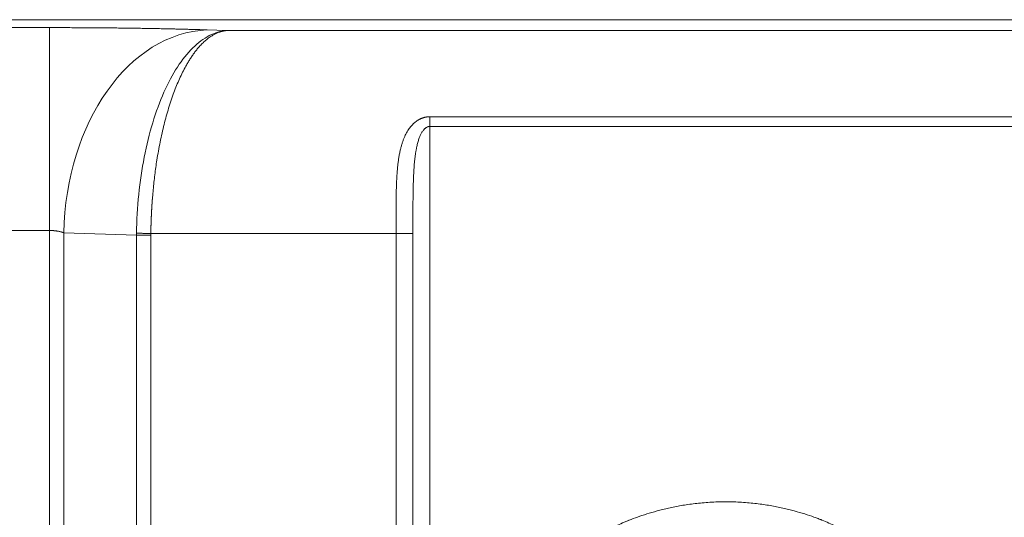
# Model space of a CAD drawing. Units: millimetres. Extents: x 0 to 594, y 0 to 420.
# Drawn here: x 277 to 314, y 108 to 127 of the extents above; entities that cross this region are included whole.
import ezdxf

# ---------------------------------------------------------------- set-up
doc = ezdxf.new("R2010")
doc.units = ezdxf.units.MM
doc.layers.add('1', color=7, linetype='Continuous', true_color=0xffffff)

msp = doc.modelspace()

# ---------------------------------------------------------------- linework, layer by layer
at = {"layer": '1', "color": 3, "linetype": 'Continuous', "lineweight": 18}
for p, q in [((314.641, 126.863), (205.266, 126.863)), ((291.828, 79.76), (291.828, 118.965))]:
    msp.add_line(p, q, dxfattribs=at)
at = {"layer": '1', "color": 7, "linetype": 'Continuous', "lineweight": 13}
for p, q in [((241.514, 126.57), (278.393, 126.57)), ((278.393, 126.57), (278.393, 119.075)), ((284.226, 126.486), (284.935, 126.461)), ((284.935, 126.461), (314.641, 126.461)), ((292.453, 123.278), (292.453, 122.918)), ((292.453, 123.278), (314.641, 123.278)), ((292.453, 122.918), (292.453, 75.807)), ((314.641, 122.918), (292.453, 122.918)), ((278.393, 119.075), (241.514, 119.075)), ((278.393, 79.651), (278.393, 119.075)), ((278.923, 118.99), (278.923, 79.736)), ((281.609, 118.896), (278.923, 118.99)), ((281.609, 79.829), (281.609, 118.896)), ((282.139, 118.965), (282.139, 118.896)), ((291.203, 118.965), (282.139, 118.965)), ((282.139, 118.896), (282.139, 79.829)), ((291.203, 79.76), (291.203, 118.965)), ((291.203, 118.965), (291.828, 118.965))]:
    msp.add_line(p, q, dxfattribs=at)
msp.add_ellipse((284.226, 118.99), major_axis=(0.262, 7.495), ratio=0.706891, start_param=0.04936, end_param=1.595477, dxfattribs=at)
msp.add_rational_spline([(278.393, 126.57), (280.61, 126.57), (282.658, 126.54), (284.226, 126.486)], [1, 0.949253021674, 0.949253021674, 1], degree=3, dxfattribs=at)
for points, knots in [([(284.935, 126.461), (284.722, 126.445), (284.509, 126.382), (284.091, 126.167), (283.886, 126.015), (283.491, 125.625), (283.301, 125.388), (282.944, 124.838), (282.777, 124.526), (282.47, 123.836), (282.331, 123.459), (282.087, 122.654), (281.982, 122.227), (281.808, 121.337), (281.74, 120.875), (281.645, 119.933), (281.617, 119.453), (281.609, 118.973)], [0, 0, 0, 0, 0.125, 0.125, 0.25, 0.25, 0.375, 0.375, 0.5, 0.5, 0.625, 0.625, 0.75, 0.75, 0.875, 0.875, 1, 1, 1, 1]), ([(284.935, 126.461), (284.934, 126.461), (284.931, 126.461), (284.927, 126.46), (284.923, 126.46), (284.92, 126.459), (284.916, 126.459), (284.912, 126.459), (284.908, 126.458), (284.905, 126.458), (284.901, 126.457), (284.897, 126.457), (284.894, 126.456), (284.89, 126.456), (284.886, 126.455), (284.883, 126.455), (284.879, 126.454), (284.876, 126.454), (284.872, 126.453), (284.869, 126.453), (284.865, 126.452), (284.862, 126.452), (284.859, 126.451), (284.855, 126.45), (284.852, 126.45), (284.849, 126.449), (284.845, 126.449), (284.842, 126.448), (284.839, 126.447), (284.835, 126.447), (284.832, 126.446), (284.829, 126.446), (284.826, 126.445), (284.823, 126.444), (284.82, 126.444), (284.816, 126.443), (284.813, 126.442), (284.81, 126.442), (284.807, 126.441), (284.804, 126.44), (284.801, 126.44), (284.798, 126.439), (284.795, 126.438), (284.792, 126.438), (284.789, 126.437), (284.787, 126.436), (284.784, 126.436), (284.781, 126.435), (284.778, 126.434), (284.775, 126.434), (284.773, 126.433), (284.77, 126.432), (284.767, 126.432), (284.764, 126.431), (284.762, 126.43), (284.759, 126.43), (284.756, 126.429), (284.754, 126.428), (284.751, 126.428), (284.749, 126.427), (284.746, 126.426), (284.744, 126.425), (284.741, 126.425), (284.739, 126.424), (284.736, 126.423), (284.734, 126.423), (284.731, 126.422), (284.729, 126.421), (284.727, 126.421), (284.724, 126.42), (284.722, 126.419), (284.72, 126.419), (284.717, 126.418), (284.715, 126.417), (284.713, 126.417), (284.711, 126.416), (284.709, 126.415), (284.706, 126.415), (284.704, 126.414), (284.702, 126.413), (284.7, 126.413), (284.698, 126.412), (284.696, 126.411), (284.694, 126.411), (284.692, 126.41), (284.69, 126.409), (284.67, 126.403), (284.634, 126.39), (284.581, 126.368), (284.53, 126.345), (284.482, 126.32), (284.404, 126.276), (284.297, 126.207), (284.165, 126.102), (284.042, 125.988), (283.933, 125.872), (283.836, 125.757), (283.749, 125.645), (283.666, 125.528), (283.585, 125.406), (283.508, 125.28), (283.417, 125.121), (283.313, 124.925), (283.199, 124.685), (283.092, 124.436), (282.989, 124.173), (282.891, 123.895), (282.797, 123.602), (282.709, 123.302), (282.628, 122.992), (282.552, 122.673), (282.482, 122.345), (282.419, 122.012), (282.366, 121.698), (282.322, 121.404), (282.286, 121.132), (282.254, 120.858), (282.226, 120.582), (282.209, 120.39), (282.2, 120.284), (282.199, 120.264), (282.197, 120.244), (282.195, 120.224), (282.194, 120.204), (282.192, 120.183), (282.191, 120.163), (282.189, 120.143), (282.188, 120.123), (282.187, 120.103), (282.185, 120.082), (282.184, 120.062), (282.182, 120.042), (282.181, 120.022), (282.18, 120.002), (282.178, 119.981), (282.177, 119.961), (282.176, 119.941), (282.175, 119.921), (282.173, 119.9), (282.172, 119.88), (282.171, 119.86), (282.17, 119.839), (282.169, 119.819), (282.168, 119.799), (282.167, 119.779), (282.165, 119.758), (282.164, 119.738), (282.163, 119.718), (282.162, 119.697), (282.161, 119.677), (282.16, 119.657), (282.159, 119.636), (282.158, 119.616), (282.158, 119.596), (282.157, 119.575), (282.156, 119.555), (282.155, 119.535), (282.154, 119.514), (282.153, 119.494), (282.153, 119.474), (282.152, 119.454), (282.151, 119.433), (282.15, 119.413), (282.15, 119.393), (282.149, 119.372), (282.148, 119.352), (282.148, 119.331), (282.147, 119.311), (282.146, 119.291), (282.146, 119.27), (282.145, 119.25), (282.145, 119.23), (282.144, 119.209), (282.144, 119.189), (282.143, 119.169), (282.143, 119.148), (282.142, 119.128), (282.142, 119.108), (282.141, 119.087), (282.141, 119.067), (282.141, 119.047), (282.14, 119.026), (282.14, 119.006), (282.14, 118.986), (282.14, 118.972), (282.139, 118.965)], [0, 0, 0, 0, 0.000928, 0.00185, 0.002767, 0.003678, 0.004584, 0.005484, 0.006379, 0.007268, 0.008152, 0.009031, 0.009904, 0.010771, 0.011633, 0.01249, 0.013341, 0.014186, 0.015026, 0.015861, 0.01669, 0.017514, 0.018332, 0.019145, 0.019952, 0.020754, 0.02155, 0.022341, 0.023127, 0.023906, 0.024681, 0.02545, 0.026213, 0.026971, 0.027724, 0.028471, 0.029213, 0.029949, 0.030679, 0.031405, 0.032124, 0.032838, 0.033547, 0.034251, 0.034948, 0.035641, 0.036328, 0.037009, 0.037685, 0.038355, 0.03902, 0.03968, 0.040334, 0.040982, 0.041625, 0.042263, 0.042895, 0.043522, 0.044143, 0.044759, 0.045369, 0.045974, 0.046573, 0.047167, 0.047755, 0.048338, 0.048915, 0.049487, 0.050054, 0.050615, 0.05117, 0.05172, 0.052265, 0.052804, 0.053337, 0.053866, 0.054388, 0.054905, 0.055417, 0.055923, 0.056424, 0.056919, 0.057409, 0.057894, 0.058372, 0.058846, 0.059314, 0.072658, 0.085446, 0.097679, 0.109356, 0.120478, 0.15494, 0.187572, 0.218373, 0.247345, 0.270428, 0.293001, 0.315065, 0.336619, 0.357665, 0.378203, 0.412414, 0.445815, 0.478411, 0.510205, 0.543638, 0.576497, 0.608788, 0.640516, 0.672623, 0.704349, 0.735701, 0.766688, 0.791001, 0.815175, 0.839214, 0.863121, 0.886901, 0.888624, 0.890347, 0.89207, 0.893792, 0.895514, 0.897235, 0.898956, 0.900677, 0.902398, 0.904118, 0.905838, 0.907557, 0.909277, 0.910996, 0.912714, 0.914433, 0.916151, 0.917868, 0.919586, 0.921303, 0.92302, 0.924737, 0.926453, 0.928169, 0.929884, 0.9316, 0.933315, 0.93503, 0.936744, 0.938459, 0.940173, 0.941886, 0.9436, 0.945313, 0.947026, 0.948739, 0.950451, 0.952163, 0.953875, 0.955586, 0.957298, 0.959009, 0.960719, 0.96243, 0.96414, 0.96585, 0.96756, 0.96927, 0.970979, 0.972688, 0.974397, 0.976105, 0.977813, 0.979521, 0.981229, 0.982937, 0.984644, 0.986351, 0.988058, 0.989765, 0.991471, 0.993177, 0.994883, 0.996589, 0.998295, 1, 1, 1, 1]), ([(291.203, 118.965), (291.203, 118.969), (291.203, 118.976), (291.203, 118.987), (291.203, 118.997), (291.203, 119.008), (291.203, 119.018), (291.203, 119.028), (291.203, 119.037), (291.203, 119.047), (291.203, 119.056), (291.203, 119.065), (291.203, 119.074), (291.203, 119.083), (291.203, 119.092), (291.203, 119.1), (291.203, 119.108), (291.203, 119.116), (291.203, 119.124), (291.203, 119.132), (291.203, 119.139), (291.203, 119.147), (291.203, 119.154), (291.203, 119.161), (291.203, 119.167), (291.203, 119.174), (291.203, 119.18), (291.203, 119.186), (291.203, 119.192), (291.203, 119.198), (291.203, 119.204), (291.203, 119.209), (291.203, 119.214), (291.203, 119.219), (291.203, 119.224), (291.203, 119.229), (291.203, 119.233), (291.203, 119.238), (291.203, 119.242), (291.203, 119.246), (291.203, 119.249), (291.203, 119.253), (291.203, 119.256), (291.203, 119.26), (291.203, 119.263), (291.203, 119.265), (291.203, 119.268), (291.203, 119.27), (291.203, 119.273), (291.203, 119.275), (291.203, 119.276), (291.203, 119.278), (291.203, 119.28), (291.203, 119.281), (291.203, 119.282), (291.203, 119.283), (291.203, 119.284), (291.203, 119.284), (291.203, 119.285), (291.203, 119.296), (291.203, 119.317), (291.203, 119.349), (291.203, 119.38), (291.203, 119.411), (291.203, 119.44), (291.203, 119.469), (291.203, 119.497), (291.203, 119.525), (291.203, 119.551), (291.204, 119.577), (291.204, 119.623), (291.204, 119.689), (291.204, 119.771), (291.204, 119.847), (291.205, 119.95), (291.206, 120.078), (291.207, 120.237), (291.209, 120.391), (291.213, 120.549), (291.217, 120.702), (291.222, 120.841), (291.228, 120.961), (291.234, 121.063), (291.241, 121.182), (291.252, 121.315), (291.266, 121.466), (291.284, 121.613), (291.305, 121.761), (291.33, 121.905), (291.359, 122.043), (291.39, 122.169), (291.424, 122.285), (291.46, 122.394), (291.5, 122.497), (291.543, 122.593), (291.589, 122.682), (291.637, 122.765), (291.686, 122.838), (291.734, 122.902), (291.782, 122.958), (291.832, 123.01), (291.885, 123.059), (291.943, 123.104), (291.995, 123.14), (292.038, 123.166), (292.072, 123.184), (292.107, 123.201), (292.142, 123.216), (292.179, 123.23), (292.216, 123.243), (292.254, 123.253), (292.282, 123.259), (292.299, 123.263), (292.305, 123.264), (292.311, 123.265), (292.317, 123.266), (292.324, 123.267), (292.33, 123.268), (292.336, 123.269), (292.342, 123.27), (292.348, 123.271), (292.354, 123.272), (292.361, 123.272), (292.367, 123.273), (292.373, 123.274), (292.379, 123.274), (292.385, 123.275), (292.391, 123.275), (292.398, 123.276), (292.404, 123.276), (292.41, 123.277), (292.416, 123.277), (292.422, 123.277), (292.429, 123.277), (292.435, 123.277), (292.441, 123.278), (292.447, 123.278), (292.451, 123.278), (292.453, 123.278)], [0, 0, 0, 0, 0.002121, 0.004206, 0.006254, 0.008266, 0.010241, 0.012179, 0.014081, 0.015946, 0.017774, 0.019566, 0.021321, 0.023039, 0.024721, 0.026366, 0.027974, 0.029546, 0.031081, 0.03258, 0.034042, 0.035467, 0.036856, 0.038208, 0.039523, 0.040802, 0.042044, 0.043249, 0.044418, 0.04555, 0.046646, 0.047705, 0.048727, 0.049712, 0.050661, 0.051574, 0.052449, 0.053288, 0.054091, 0.054856, 0.055586, 0.056278, 0.056934, 0.057553, 0.058136, 0.058681, 0.059191, 0.059663, 0.060099, 0.060499, 0.060861, 0.061187, 0.061477, 0.06173, 0.061946, 0.062125, 0.062268, 0.062374, 0.062444, 0.062477, 0.068874, 0.075124, 0.081227, 0.087182, 0.092989, 0.098649, 0.104161, 0.109526, 0.114742, 0.119812, 0.124733, 0.14211, 0.15826, 0.173184, 0.186883, 0.219207, 0.249037, 0.28133, 0.311311, 0.34354, 0.373826, 0.395491, 0.41631, 0.436282, 0.468088, 0.498516, 0.530338, 0.560694, 0.592612, 0.623062, 0.650168, 0.676205, 0.701207, 0.725208, 0.748248, 0.770013, 0.790925, 0.81104, 0.827513, 0.84342, 0.858808, 0.873728, 0.889781, 0.905296, 0.913345, 0.921256, 0.929045, 0.936728, 0.944773, 0.952703, 0.960542, 0.968313, 0.969547, 0.970779, 0.97201, 0.973238, 0.974464, 0.975689, 0.976913, 0.978134, 0.979355, 0.980574, 0.981792, 0.983009, 0.984226, 0.985441, 0.986656, 0.98787, 0.989083, 0.990296, 0.991509, 0.992722, 0.993934, 0.995147, 0.99636, 0.997573, 0.998786, 1, 1, 1, 1]), ([(292.453, 122.918), (292.453, 122.918), (292.452, 122.918), (292.45, 122.918), (292.448, 122.918), (292.447, 122.918), (292.445, 122.918), (292.443, 122.918), (292.441, 122.918), (292.44, 122.918), (292.438, 122.918), (292.436, 122.918), (292.435, 122.918), (292.433, 122.917), (292.431, 122.917), (292.43, 122.917), (292.428, 122.917), (292.426, 122.917), (292.425, 122.916), (292.423, 122.916), (292.421, 122.916), (292.419, 122.916), (292.418, 122.915), (292.416, 122.915), (292.414, 122.915), (292.413, 122.915), (292.411, 122.914), (292.409, 122.914), (292.408, 122.914), (292.406, 122.913), (292.404, 122.913), (292.403, 122.912), (292.401, 122.912), (292.399, 122.912), (292.397, 122.911), (292.396, 122.911), (292.394, 122.91), (292.392, 122.91), (292.391, 122.909), (292.389, 122.909), (292.387, 122.908), (292.386, 122.908), (292.384, 122.907), (292.382, 122.907), (292.381, 122.906), (292.379, 122.906), (292.377, 122.905), (292.376, 122.905), (292.374, 122.904), (292.372, 122.903), (292.371, 122.903), (292.369, 122.902), (292.367, 122.901), (292.366, 122.901), (292.364, 122.9), (292.362, 122.899), (292.361, 122.899), (292.359, 122.898), (292.357, 122.897), (292.356, 122.896), (292.354, 122.896), (292.352, 122.895), (292.351, 122.894), (292.349, 122.893), (292.347, 122.892), (292.346, 122.892), (292.344, 122.891), (292.342, 122.89), (292.341, 122.889), (292.339, 122.888), (292.337, 122.887), (292.336, 122.886), (292.334, 122.885), (292.332, 122.884), (292.331, 122.884), (292.329, 122.883), (292.321, 122.878), (292.307, 122.869), (292.287, 122.854), (292.267, 122.837), (292.248, 122.818), (292.226, 122.794), (292.2, 122.762), (292.173, 122.723), (292.146, 122.68), (292.121, 122.632), (292.096, 122.579), (292.072, 122.522), (292.049, 122.461), (292.028, 122.395), (292.007, 122.325), (291.988, 122.251), (291.97, 122.173), (291.951, 122.081), (291.932, 121.973), (291.914, 121.848), (291.898, 121.718), (291.884, 121.587), (291.873, 121.458), (291.864, 121.33), (291.857, 121.199), (291.85, 121.068), (291.845, 120.937), (291.841, 120.808), (291.838, 120.676), (291.835, 120.545), (291.833, 120.413), (291.831, 120.283), (291.83, 120.151), (291.83, 120.054), (291.83, 119.993), (291.829, 119.966), (291.829, 119.94), (291.829, 119.914), (291.829, 119.888), (291.829, 119.862), (291.829, 119.835), (291.829, 119.809), (291.829, 119.783), (291.829, 119.757), (291.829, 119.731), (291.829, 119.704), (291.829, 119.678), (291.829, 119.652), (291.829, 119.626), (291.828, 119.599), (291.828, 119.573), (291.828, 119.547), (291.828, 119.52), (291.828, 119.494), (291.828, 119.468), (291.828, 119.441), (291.828, 119.415), (291.828, 119.389), (291.828, 119.362), (291.828, 119.336), (291.828, 119.309), (291.828, 119.283), (291.828, 119.257), (291.828, 119.23), (291.828, 119.204), (291.828, 119.177), (291.828, 119.151), (291.828, 119.124), (291.828, 119.098), (291.828, 119.071), (291.828, 119.045), (291.828, 119.019), (291.828, 118.992), (291.828, 118.974), (291.828, 118.965)], [0, 0, 0, 0, 0.000402, 0.000804, 0.001205, 0.001607, 0.002009, 0.002411, 0.002813, 0.003215, 0.003618, 0.00402, 0.004423, 0.004826, 0.005229, 0.005633, 0.006036, 0.006441, 0.006845, 0.00725, 0.007655, 0.008061, 0.008467, 0.008873, 0.00928, 0.009688, 0.010096, 0.010504, 0.010913, 0.011323, 0.011733, 0.012144, 0.012556, 0.012968, 0.013381, 0.013795, 0.01421, 0.014625, 0.015041, 0.015458, 0.015876, 0.016294, 0.016714, 0.017134, 0.017555, 0.017977, 0.018401, 0.018825, 0.01925, 0.019676, 0.020103, 0.020532, 0.020961, 0.021392, 0.021823, 0.022256, 0.02269, 0.023125, 0.023561, 0.023999, 0.024437, 0.024877, 0.025318, 0.025761, 0.026205, 0.02665, 0.027096, 0.027544, 0.027994, 0.028444, 0.028896, 0.02935, 0.029805, 0.030261, 0.030719, 0.031178, 0.031639, 0.037388, 0.04338, 0.049638, 0.056185, 0.063038, 0.074005, 0.085717, 0.098212, 0.111523, 0.125674, 0.14099, 0.157132, 0.174118, 0.191961, 0.210674, 0.230267, 0.250749, 0.279945, 0.310506, 0.342447, 0.375781, 0.40582, 0.436622, 0.468196, 0.500547, 0.531163, 0.562188, 0.593625, 0.625479, 0.656401, 0.687514, 0.718823, 0.75033, 0.756539, 0.762749, 0.768961, 0.775174, 0.781389, 0.787605, 0.793823, 0.800042, 0.806263, 0.812485, 0.818709, 0.824935, 0.831162, 0.837391, 0.843621, 0.849854, 0.856088, 0.862323, 0.868561, 0.8748, 0.881041, 0.887284, 0.893529, 0.899776, 0.906024, 0.912275, 0.918527, 0.924782, 0.931039, 0.937297, 0.943558, 0.949821, 0.956085, 0.962352, 0.968621, 0.974893, 0.981166, 0.987442, 0.99372, 1, 1, 1, 1]), ([(278.923, 118.99), (278.922, 118.991), (278.921, 118.991), (278.918, 118.992), (278.916, 118.993), (278.914, 118.994), (278.911, 118.995), (278.909, 118.995), (278.907, 118.996), (278.904, 118.997), (278.902, 118.998), (278.9, 118.999), (278.897, 119), (278.895, 119), (278.892, 119.001), (278.89, 119.002), (278.888, 119.003), (278.885, 119.004), (278.883, 119.005), (278.88, 119.005), (278.878, 119.006), (278.876, 119.007), (278.873, 119.008), (278.871, 119.009), (278.868, 119.009), (278.866, 119.01), (278.863, 119.011), (278.861, 119.012), (278.858, 119.012), (278.856, 119.013), (278.853, 119.014), (278.851, 119.015), (278.848, 119.015), (278.846, 119.016), (278.843, 119.017), (278.841, 119.017), (278.838, 119.018), (278.836, 119.019), (278.833, 119.02), (278.831, 119.02), (278.828, 119.021), (278.826, 119.022), (278.823, 119.022), (278.821, 119.023), (278.818, 119.024), (278.816, 119.024), (278.813, 119.025), (278.801, 119.028), (278.779, 119.034), (278.747, 119.041), (278.713, 119.047), (278.689, 119.051), (278.674, 119.054), (278.668, 119.055), (278.662, 119.055), (278.656, 119.056), (278.649, 119.057), (278.643, 119.058), (278.637, 119.059), (278.631, 119.06), (278.625, 119.06), (278.619, 119.061), (278.613, 119.062), (278.607, 119.063), (278.6, 119.063), (278.594, 119.064), (278.588, 119.065), (278.582, 119.065), (278.576, 119.066), (278.569, 119.066), (278.563, 119.067), (278.557, 119.068), (278.551, 119.068), (278.544, 119.069), (278.538, 119.069), (278.532, 119.07), (278.525, 119.07), (278.519, 119.07), (278.513, 119.071), (278.507, 119.071), (278.5, 119.072), (278.494, 119.072), (278.488, 119.072), (278.481, 119.073), (278.475, 119.073), (278.469, 119.073), (278.462, 119.073), (278.456, 119.074), (278.45, 119.074), (278.443, 119.074), (278.437, 119.074), (278.431, 119.074), (278.424, 119.074), (278.418, 119.074), (278.412, 119.075), (278.405, 119.075), (278.399, 119.075), (278.395, 119.075), (278.393, 119.075)], [0, 0, 0, 0, 0.005647, 0.011285, 0.016916, 0.022539, 0.028153, 0.033759, 0.039358, 0.044948, 0.050531, 0.056105, 0.061671, 0.06723, 0.07278, 0.078323, 0.083857, 0.089384, 0.094902, 0.100413, 0.105915, 0.11141, 0.116897, 0.122376, 0.127847, 0.13331, 0.138765, 0.144212, 0.149651, 0.155083, 0.160506, 0.165922, 0.17133, 0.17673, 0.182122, 0.187507, 0.192883, 0.198252, 0.203613, 0.208966, 0.214311, 0.219649, 0.224979, 0.230301, 0.235615, 0.240922, 0.246221, 0.251512, 0.315939, 0.379606, 0.442527, 0.50472, 0.515699, 0.526667, 0.537624, 0.54857, 0.559506, 0.570431, 0.581345, 0.59225, 0.603144, 0.614028, 0.624901, 0.635765, 0.646619, 0.657464, 0.668299, 0.679124, 0.68994, 0.700746, 0.711544, 0.722332, 0.733111, 0.743882, 0.754644, 0.765397, 0.776141, 0.786877, 0.797605, 0.808325, 0.819036, 0.82974, 0.840435, 0.851123, 0.861803, 0.872476, 0.883141, 0.893799, 0.90445, 0.915093, 0.92573, 0.93636, 0.946983, 0.957599, 0.968209, 0.978812, 0.989409, 1, 1, 1, 1])]:
    msp.add_open_spline(points, degree=3, knots=knots, dxfattribs=at)
at = {"layer": '1', "color": 3, "linetype": 'Continuous', "lineweight": 18}
msp.add_rational_spline([(281.609, 118.973), (281.829, 118.97), (282.139, 118.965)], [1, 0.92391782822, 1], degree=2, dxfattribs=at)
at = {"layer": '1', "color": 7, "linetype": 'Continuous', "lineweight": 13}
msp.add_open_spline([(281.609, 118.896), (281.609, 118.922), (281.609, 118.948), (281.609, 118.973)], degree=3, dxfattribs=at)
at = {"layer": '1', "color": 3, "linetype": 'Continuous', "lineweight": 18}
for points, knots in [([(282.139, 118.896), (282.114, 118.896), (282.09, 118.896), (282.041, 118.896), (282.017, 118.896), (281.969, 118.896), (281.945, 118.896), (281.898, 118.896), (281.875, 118.896), (281.829, 118.896), (281.807, 118.896), (281.764, 118.896), (281.743, 118.896), (281.702, 118.896), (281.682, 118.896), (281.644, 118.896), (281.626, 118.896), (281.609, 118.896)], [0, 0, 0, 0, 0.125, 0.125, 0.25, 0.25, 0.375, 0.375, 0.5, 0.5, 0.625, 0.625, 0.75, 0.75, 0.875, 0.875, 1, 1, 1, 1]), ([(293.703, 99.363), (293.703, 99.513), (293.71, 99.814), (293.742, 100.266), (293.795, 100.718), (293.869, 101.168), (293.965, 101.615), (294.082, 102.058), (294.174, 102.351), (294.249, 102.569), (294.287, 102.677), (294.335, 102.803), (294.359, 102.866), (294.371, 102.897), (294.377, 102.913), (294.38, 102.921), (294.382, 102.925), (294.383, 102.927), (294.383, 102.928), (294.383, 102.928), (294.383, 102.929), (294.383, 102.929), (294.441, 103.075), (294.503, 103.221), (294.635, 103.511), (294.705, 103.656), (294.852, 103.942), (294.93, 104.084), (295.094, 104.366), (295.18, 104.506), (295.359, 104.783), (295.453, 104.919), (295.649, 105.189), (295.751, 105.322), (295.963, 105.584), (296.073, 105.713), (296.244, 105.903), (296.302, 105.966), (296.39, 106.059), (296.435, 106.106), (296.488, 106.16), (296.514, 106.186), (296.527, 106.2), (296.534, 106.206), (296.537, 106.21), (296.539, 106.211), (296.54, 106.212), (296.54, 106.213), (296.541, 106.213), (296.541, 106.213), (296.541, 106.213), (296.541, 106.213), (296.541, 106.213), (296.645, 106.317), (296.754, 106.421), (296.978, 106.626), (297.095, 106.727), (297.335, 106.926), (297.46, 107.024), (297.717, 107.217), (297.85, 107.311), (298.123, 107.495), (298.264, 107.585), (298.555, 107.759), (298.704, 107.843), (299.01, 108.005), (299.168, 108.083), (299.41, 108.195), (299.491, 108.231), (299.615, 108.285), (299.678, 108.311), (299.751, 108.341), (299.788, 108.356), (299.806, 108.363), (299.816, 108.367), (299.82, 108.368), (299.823, 108.369), (299.824, 108.37), (299.824, 108.37), (299.825, 108.37), (299.825, 108.37), (299.825, 108.37), (299.825, 108.37), (299.825, 108.37), (299.825, 108.37), (299.825, 108.37), (299.92, 108.408), (300.021, 108.446), (300.236, 108.523), (300.351, 108.562), (300.593, 108.639), (300.721, 108.676), (300.923, 108.731), (301.061, 108.767), (301.279, 108.818), (301.507, 108.866), (301.745, 108.911), (301.994, 108.95), (302.253, 108.985), (302.522, 109.013), (302.801, 109.034), (303.09, 109.047), (303.29, 109.05), (303.391, 109.05)], [0, 0, 0, 0, 0.03125, 0.0625, 0.09375, 0.125, 0.15625, 0.1875, 0.21875, 0.21875, 0.234375, 0.242188, 0.246094, 0.248047, 0.249023, 0.249512, 0.249756, 0.249878, 0.249939, 0.249969, 0.249969, 0.25, 0.25, 0.28125, 0.28125, 0.3125, 0.3125, 0.34375, 0.34375, 0.375, 0.375, 0.40625, 0.40625, 0.4375, 0.4375, 0.46875, 0.46875, 0.484375, 0.484375, 0.492188, 0.496094, 0.498047, 0.499023, 0.499512, 0.499756, 0.499878, 0.499939, 0.499969, 0.499985, 0.499992, 0.499996, 0.499996, 0.5, 0.5, 0.53125, 0.53125, 0.5625, 0.5625, 0.59375, 0.59375, 0.625, 0.625, 0.65625, 0.65625, 0.6875, 0.6875, 0.71875, 0.71875, 0.734375, 0.734375, 0.742188, 0.746094, 0.748047, 0.749023, 0.749512, 0.749756, 0.749878, 0.749939, 0.749969, 0.749985, 0.749992, 0.749996, 0.749998, 0.749999, 0.749999, 0.75, 0.75, 0.78125, 0.78125, 0.8125, 0.8125, 0.84375, 0.84375, 0.859375, 0.875, 0.890625, 0.90625, 0.921875, 0.9375, 0.953125, 0.96875, 0.984375, 1, 1, 1, 1]), ([(303.391, 109.05), (303.492, 109.05), (303.691, 109.047), (303.98, 109.034), (304.26, 109.013), (304.529, 108.985), (304.788, 108.95), (305.037, 108.911), (305.275, 108.866), (305.503, 108.818), (305.72, 108.767), (305.859, 108.731), (306.061, 108.676), (306.189, 108.639), (306.431, 108.562), (306.545, 108.523), (306.707, 108.465), (306.759, 108.446), (306.835, 108.418), (306.872, 108.403), (306.915, 108.387), (306.936, 108.378), (306.946, 108.374), (306.952, 108.372), (306.954, 108.371), (306.955, 108.371), (306.956, 108.37), (306.956, 108.37), (306.957, 108.37), (306.957, 108.37), (306.957, 108.37), (306.957, 108.37), (306.957, 108.37), (306.957, 108.37), (306.957, 108.37), (307.126, 108.303), (307.291, 108.232), (307.614, 108.083), (307.771, 108.005), (308.078, 107.843), (308.227, 107.759), (308.517, 107.585), (308.658, 107.495), (308.932, 107.311), (309.064, 107.217), (309.322, 107.024), (309.446, 106.926), (309.687, 106.727), (309.803, 106.626), (309.972, 106.472), (310.027, 106.421), (310.108, 106.343), (310.149, 106.304), (310.195, 106.259), (310.218, 106.236), (310.229, 106.224), (310.235, 106.219), (310.238, 106.216), (310.239, 106.214), (310.24, 106.214), (310.241, 106.213), (310.241, 106.213), (310.241, 106.213), (310.241, 106.213), (310.241, 106.213), (310.241, 106.213), (310.363, 106.091), (310.481, 105.967), (310.708, 105.713), (310.818, 105.584), (311.03, 105.322), (311.132, 105.189), (311.328, 104.919), (311.422, 104.783), (311.602, 104.506), (311.688, 104.366), (311.851, 104.084), (311.929, 103.942), (312.077, 103.656), (312.147, 103.511), (312.245, 103.294), (312.293, 103.185), (312.347, 103.057), (312.373, 102.993), (312.385, 102.961), (312.392, 102.945), (312.395, 102.937), (312.397, 102.933), (312.397, 102.931), (312.398, 102.93), (312.398, 102.929), (312.398, 102.929), (312.398, 102.929), (312.455, 102.786), (312.561, 102.497), (312.7, 102.058), (312.817, 101.615), (312.912, 101.168), (312.987, 100.718), (313.04, 100.266), (313.071, 99.814), (313.078, 99.513), (313.078, 99.363)], [0, 0, 0, 0, 0.015625, 0.03125, 0.046875, 0.0625, 0.078125, 0.09375, 0.109375, 0.125, 0.140625, 0.15625, 0.15625, 0.1875, 0.1875, 0.21875, 0.21875, 0.234375, 0.234375, 0.242187, 0.246094, 0.248047, 0.249023, 0.249512, 0.249756, 0.249878, 0.249939, 0.249969, 0.249985, 0.249992, 0.249996, 0.249998, 0.249999, 0.249999, 0.25, 0.25, 0.28125, 0.28125, 0.3125, 0.3125, 0.34375, 0.34375, 0.375, 0.375, 0.40625, 0.40625, 0.4375, 0.4375, 0.46875, 0.46875, 0.484375, 0.484375, 0.492187, 0.496094, 0.498047, 0.499023, 0.499512, 0.499756, 0.499878, 0.499939, 0.499969, 0.499985, 0.499992, 0.499996, 0.499996, 0.5, 0.5, 0.53125, 0.53125, 0.5625, 0.5625, 0.59375, 0.59375, 0.625, 0.625, 0.65625, 0.65625, 0.6875, 0.6875, 0.71875, 0.71875, 0.734375, 0.742187, 0.746094, 0.748047, 0.749023, 0.749512, 0.749756, 0.749878, 0.749939, 0.749969, 0.749969, 0.75, 0.75, 0.78125, 0.8125, 0.84375, 0.875, 0.90625, 0.9375, 0.96875, 1, 1, 1, 1])]:
    msp.add_open_spline(points, degree=3, knots=knots, dxfattribs=at)

doc.saveas('drawing.dxf')
